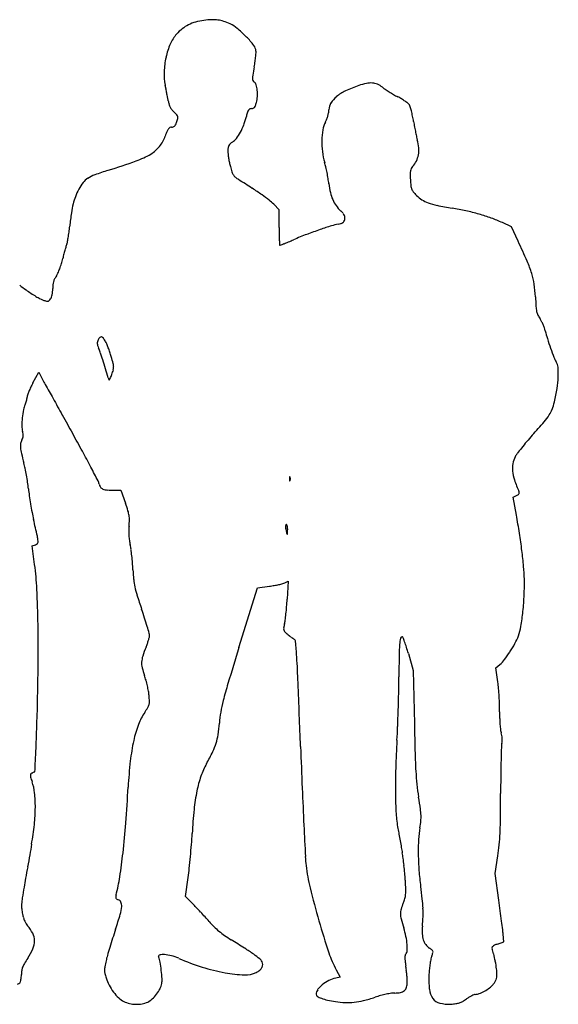
# Model space of a CAD drawing. Units: inches. Extents: x -1139 to 46678, y -37804 to 4509.
# Drawn here: x 21461 to 22484, y -26472 to -24602 of the extents above; entities that cross this region are included whole.
import ezdxf

# ---------------------------------------------------------------- set-up
doc = ezdxf.new("R2010")
doc.units = ezdxf.units.IN
doc.header["$MEASUREMENT"] = 0
doc.layers.add('freecads.com', color=7, linetype='Continuous')

msp = doc.modelspace()

# ---------------------------------------------------------------- linework, layer by layer
at = {"layer": 'freecads.com'}
for p, q in [((21953.9, -24963), (21943.6, -24952.7)), ((21953.9, -24996.8), (21953.9, -24963)), ((22395.1, -24995.3), (22378.1, -24987.6)), ((22408.1, -25023.1), (22395.1, -24995.3)), ((21486.1, -25292), (21497.1, -25271.5)), ((21497.1, -25271.5), (21504.6, -25285.7)), ((21641.4, -25496), (21652.9, -25496)), ((21652.9, -25496), (21661.7, -25520.5)), ((22398.4, -25509), (22404.8, -25506.1)), ((22404.7, -25543.1), (22398.4, -25509)), ((21484.4, -25601.3), (21490.8, -25599.7)), ((21489.3, -25637.2), (21484.4, -25601.3)), ((21912.5, -25681.3), (21935.5, -25678.3)), ((21964.7, -25671.8), (21971, -25668.5)), ((21971, -25668.5), (21969.1, -25703)), ((21877.5, -25794.9), (21912.5, -25681.3)), ((22199.5, -25806.3), (22208.8, -25838.2)), ((22365.5, -25833.5), (22373.3, -25826.9)), ((22208.8, -25838.2), (22210.8, -25939.7)), ((22369.3, -25860.2), (22365.5, -25833.5)), ((22364.6, -26223.8), (22369.6, -26190.6)), ((21775.8, -26267.4), (21781, -26231.4)), ((22371.5, -26274.5), (22364.6, -26223.8)), ((21789.8, -26281.5), (21775.8, -26267.4)), ((22368.6, -26358), (22380.5, -26353.5)), ((22380.5, -26353.5), (22379.4, -26339.3)), ((22062.3, -26406.8), (22070, -26420.8)), ((22070, -26420.8), (22061.3, -26422.7))]:
    msp.add_line(p, q, dxfattribs=at)
for centre, radius, start, end in [((21812.9, -24674), 69.6, 116.73, 128.3327), ((21815.5, -24679.1), 75.3, 105.621, 116.73), ((21825.3, -24714.4), 111.9, 97.3671, 105.621), ((21832.8, -24772.5), 170.5, 92.3476, 97.3671), ((21828.6, -24669), 66.9, 82.2568, 92.3476), ((21829.6, -24661.7), 59.5, 71.43, 82.2568), ((21812.8, -24711.6), 112.2, 64.6937, 71.43), ((21833.3, -24668.4), 64.4, 50.6651, 64.6937), ((21812.8, -24676.8), 71.6, 138.6446, 156.5884), ((21820.3, -24683.3), 81.5, 128.3328, 138.6446), ((21732.6, -24791.2), 223.1, 45.1053, 50.6651), ((21876.8, -24704.5), 141.3, 156.5884, 167.3779), ((21721.8, -24802), 238.4, 40.0746, 45.1052), ((21884.7, -24665), 25.5, 14.0893, 40.0745), ((21893.6, -24662.7), 16.4, 358.1647, 14.0893), ((21760.5, -24658.5), 149.6, 355.0292, 358.1646), ((21886.1, -24706.6), 150.8, 167.3779, 177.88), ((21667.7, -24646.7), 243.1, 349.3335, 351.8466), ((21732.7, -24656.1), 177.4, 351.8466, 355.0291), ((21843.4, -24705), 108.1, 177.88, 191.3626), ((21942.1, -24714.1), 38.9, 170.2125, 179.7321), ((22932.1, -24884.9), 1043.4, 169.3336, 170.2125), ((20643.3, -24946.2), 1116.1, 10.986, 11.3626), ((21911.6, -24714), 8.35, 179.7322, 206.1769), ((21911.1, -24714.2), 7.87, 206.1768, 233.8251), ((21900.4, -24728.9), 10.4, 16.7462, 53.8251), ((21855.6, -24742.4), 57.2, 6.2606, 16.7462), ((22146.2, -24846.9), 126.5, 102.0793, 108.9857), ((22128.2, -24762.8), 40.5, 85.9386, 102.0793), ((22129, -24751.6), 29.2, 66.2861, 85.9386), ((22123.6, -24764), 42.8, 51.5258, 66.2861), ((19884.7, -25093.4), 1888.8, 10.7321, 10.986), ((19958.3, -25079.5), 1813.8, 10.4764, 10.7322), ((21844.2, -24743.6), 68.6, 356.2382, 6.2607), ((22116.5, -24814.9), 85.6, 115.2349, 129.0726), ((22185.9, -24962.2), 248.4, 108.9858, 115.2348), ((22199.5, -24668.5), 79.2, 231.5259, 236.248), ((22307.7, -24506.5), 274, 236.248, 238.1231), ((22321.4, -24484.5), 300, 238.123, 239.975), ((22283.5, -24550.1), 224.2, 239.975, 242.2787), ((21031, -24881.1), 723, 9.9681, 10.4764), ((21802, -24745.6), 59.8, 189.9681, 196.4955), ((21776.8, -24753.1), 33.6, 196.4954, 206.5574), ((21837.1, -24739.6), 76.3, 340.251, 344.9293), ((21854.4, -24744.3), 58.4, 344.9293, 356.2383), ((22073.3, -24773.2), 24.8, 148.6756, 179.9347), ((22091.7, -24784.4), 46.2, 129.0726, 148.6755), ((22110.4, -24879.5), 148, 58.9934, 62.2787), ((22122.8, -24858.8), 123.8, 55.2386, 58.9934), ((22131.1, -24846.9), 109.3, 51.6465, 55.2386), ((22192, -24770), 11.2, 32.4919, 51.6465), ((21773, -24755), 29.3, 206.5574, 217.4199), ((21777.5, -24751.6), 34.9, 217.4199, 226.9367), ((21670, -24866.6), 122.5, 43.1221, 46.9367), ((22052.9, -24824.5), 165.9, 163.5937, 166.5099), ((21908.2, -24781.9), 15, 146.6054, 163.5938), ((21900.2, -24776.6), 5.37, 113.4252, 146.6054), ((21901.5, -24779.5), 8.55, 90.0001, 113.4252), ((21901.5, -24761.5), 9.45, 270, 290.2696), ((21902.8, -24765.3), 5.44, 290.2696, 320.9167), ((21898.4, -24761.6), 11.2, 320.9167, 340.2509), ((21974.6, -24763.2), 74.9, 343.778, 348.6472), ((22024.3, -24773.1), 24.3, 348.6472, 359.9347), ((22189.6, -24771.5), 14.1, 16.3397, 32.4918), ((21999.4, -24827.3), 212.3, 14.1123, 16.3396), ((21988.2, -24830.1), 223.8, 11.593, 14.1123), ((21730.6, -24787.8), 29.9, 332.4368, 340.7813), ((21652.1, -24760.4), 113, 340.7814, 344.8214), ((21753.8, -24788.1), 7.65, 14.2707, 43.122), ((21754, -24788), 7.44, 344.8214, 14.2707), ((21763.5, -24755), 131.8, 339.3759, 346.5099), ((22090.6, -24821.2), 54.7, 153.0997, 169.9133), ((21986.7, -24768.5), 61.7, 333.0999, 339.0163), ((21967.4, -24761.1), 82.5, 339.0163, 343.778), ((21925.4, -24843), 287.9, 9.507, 11.593), ((22915, -24677.2), 715.5, 189.5069, 190.3666), ((21933.6, -24894.1), 208.6, 157.4424, 160.0942), ((21762.3, -24822.9), 23.1, 144.0573, 157.4424), ((21750.1, -24814), 7.98, 117.9578, 144.0573), ((21749.7, -24813.4), 7.28, 90, 117.9579), ((21749.7, -24796.8), 9.31, 270, 288.8722), ((21750.6, -24799.3), 6.68, 288.8722, 313.0943), ((21748.5, -24797.1), 9.67, 313.0942, 332.4368), ((21797.6, -24771.2), 94, 323.1032, 331.5747), ((21777.4, -24760.3), 117, 331.5747, 339.3759), ((22160.3, -24833.6), 125.5, 169.9133, 178.9563), ((22879.6, -24683.7), 679.5, 190.3666, 191.2602), ((22811.4, -24697.3), 609.9, 191.2602, 192.1213), ((21670.3, -24798.7), 71.5, 321.7831, 340.0943), ((21867.1, -24845.5), 9.98, 130.156, 153.0933), ((21887.4, -24869.6), 41.5, 122.1931, 130.1561), ((21850.4, -24810.9), 27.9, 302.1931, 323.1031), ((22179, -24833.9), 144.2, 178.9562, 187.4955), ((22292.3, -24808.8), 79.1, 192.1212, 196.0027), ((22140.2, -24852.4), 79.2, 5.1633, 16.0027), ((21631, -24726), 153.2, 289.5858, 301.0597), ((21678.8, -24805.4), 60.6, 301.0597, 321.7831), ((21923, -24852.2), 66.4, 173.7756, 179.4909), ((21905.6, -24852.1), 49, 179.491, 186.206), ((22021.4, -24839.5), 165.5, 186.2059, 188.9193), ((21868.6, -24846.3), 11.7, 153.0933, 173.7755), ((22168.2, -24835.3), 133.3, 187.4955, 196.552), ((22168.2, -24849.9), 51.1, 350.1021, 5.1634), ((21184.7, -23471.8), 1484.5, 287.4224, 289.5858), ((22037.1, -24837), 181.4, 188.9193, 191.5933), ((21992.2, -24846.2), 135.5, 191.5934, 194.9204), ((21902, -24914.4), 144.3, 13.0662, 16.552), ((22174.1, -24850.6), 45.2, 317.6973, 333.7555), ((22175.1, -24851.1), 44.1, 333.7555, 350.1022), ((21815.1, -25480.6), 620.8, 107.4224, 109.9127), ((22030.2, -24836.1), 174.9, 194.9205, 198.3744), ((21889.4, -24882.9), 26.5, 198.3744, 212.2859), ((21698.1, -24961.8), 353.7, 11.2818, 13.0662), ((21684.5, -24964.5), 367.6, 9.5104, 11.2818), ((22235.9, -24894.9), 33, 170.211, 180.8857), ((22218.2, -24891.9), 15, 152.6932, 170.211), ((22221.2, -24893.5), 18.5, 137.6973, 152.6933), ((21647, -24962.6), 83.1, 142.0938, 152.3875), ((21609.5, -24933.4), 35.6, 122.7047, 142.0937), ((21626.5, -24959.9), 67, 109.9127, 122.7046), ((21882.6, -24887.2), 18.5, 212.286, 229.8908), ((21906.6, -24858.7), 55.7, 229.8908, 237.6336), ((20662.4, -26821.8), 2268.4, 56.8542, 57.6336), ((21834.3, -24939.4), 215.6, 6.8694, 9.5104), ((22460.5, -24891.5), 257.7, 180.8857, 183.2341), ((22429.3, -24893.2), 226.5, 183.2341, 186.1769), ((21708.8, -24994.9), 152.9, 152.3876, 158.3024), ((21541.8, -25475.2), 660.2, 54.9003, 56.8542), ((22219.2, -24893), 172, 186.8694, 192.6392), ((22123.8, -24914.4), 74.3, 192.6392, 203.4491), ((22228.5, -24915), 24.5, 186.1769, 201.2786), ((22223.5, -24916.9), 19.1, 201.2786, 219.2019), ((22289, -24863.5), 103.7, 219.2019, 224.318), ((21664.7, -24977.4), 105.4, 158.3024, 166.1191), ((21708.6, -25237.9), 370.1, 52.313, 54.9004), ((21878.9, -25017.4), 91.4, 45, 52.313), ((22110.9, -24920), 60.2, 203.4491, 215.6603), ((22256.6, -24895.1), 58.3, 224.3181, 237.3169), ((22256.3, -24895.5), 57.8, 237.3169, 250.3934), ((22278.3, -24834), 123.2, 250.3935, 258.5957), ((22318.4, -25075), 766.6, 172.0435, 173.9441), ((21723.2, -24991.8), 165.6, 166.1191, 172.0435), ((22126, -24909.2), 78.8, 215.6603, 225.6443), ((22006.9, -25031), 91.7, 41.2688, 45.6443), ((22420.5, -24128.8), 842.5, 258.5958, 260.5798), ((22205.1, -25427.2), 473.6, 77.3721, 80.5798), ((22215.5, -25380.6), 425.8, 73.8982, 77.3722), ((22068.2, -24978.2), 11.4, 286.2037, 305.2431), ((22070.4, -24981.4), 7.59, 305.2431, 329.8755), ((22064.1, -24980.8), 15.5, 24.9909, 41.2689), ((22064.4, -24977.9), 14.5, 329.8755, 345.0272), ((22070.4, -24977.9), 8.54, 1.2453, 24.9909), ((22064.8, -24978), 14.2, 345.0272, 1.2453), ((22226.4, -25343.1), 386.8, 70.2593, 73.8982), ((22260.7, -25247.3), 285, 65.6848, 70.2593), ((21214, -24961.6), 343.6, 350.8137, 352.6024), ((21054.6, -24940.9), 504.3, 352.6024, 353.9441), ((23080.7, -24996.8), 1126.8, 180, 180.6593), ((22323.5, -25834.4), 883.1, 109.2887, 111.0099), ((22287.7, -25732.1), 774.8, 107.6132, 109.2887), ((22082.9, -25087), 97.9, 99.9224, 107.6132), ((22057.2, -24940.3), 51, 279.9224, 286.2036), ((21540.9, -25023.3), 10.9, 332.0949, 349.5013), ((21167.5, -24954.1), 390.6, 349.5012, 350.8137), ((22523.2, -25003.3), 569.3, 180.6593, 181.7583), ((24531.5, -24941.6), 2578.5, 181.7583, 181.9701), ((21571.9, -24047.2), 1055.6, 291.7541, 292.2466), ((21233.1, -23218.9), 1950.5, 292.2466, 292.5576), ((22371.6, -25959.8), 1017.6, 111.0099, 112.5576), ((20998.2, -25680.8), 1555.7, 23.4863, 25.009), ((21879.4, -25131.9), 345.1, 164.2681, 165.7167), ((21887, -25134), 352.9, 163.0815, 164.268), ((21565.1, -25036.1), 16.5, 152.0949, 163.0815), ((21954.9, -25030.2), 0.423, 181.9701, 270), ((21954.9, -25028.5), 2.12, 270, 291.6436), ((20433.2, -21193.7), 4127.8, 291.6436, 291.7541), ((21394.9, -25021.4), 151.8, 343.1466, 346.8748), ((21995.7, -25161.5), 465.1, 165.7167, 166.8749), ((22215.4, -25151.9), 228.6, 17.2131, 23.4863), ((21394.7, -25022.6), 151.7, 336.3018, 339.7471), ((21375.9, -25015.6), 171.7, 339.7471, 343.1466), ((21558.1, -25109.3), 34.2, 164.0752, 174.1358), ((21555, -25108.4), 31, 153.4218, 164.0752), ((21570.9, -25116.3), 48.7, 145.8384, 153.4218), ((21502.5, -25069.9), 34, 325.8384, 336.3019), ((22306.1, -25123.8), 133.7, 8.3802, 17.2131), ((21714.4, -24775.5), 416.9, 232.5576, 234.6182), ((21634.9, -24887.5), 279.6, 234.6182, 236.92), ((21467.6, -25113.3), 56.1, 348.4681, 354.3603), ((21464.2, -25112.9), 59.5, 354.3603, 0), ((21594, -25112.9), 70.3, 174.1358, 180), ((22191.7, -25140.7), 249.3, 2.8407, 8.3801), ((21630.2, -24894.8), 270.9, 236.9201, 239.2769), ((21614.2, -24921.6), 239.7, 239.277, 241.5887), ((21516.8, -25101.7), 34.9, 241.5887, 251.1707), ((21539.8, -25034.2), 106.3, 251.1708, 254.636), ((21513.6, -25129.6), 7.39, 254.636, 278.941), ((21514.1, -25132.7), 4.23, 278.9411, 314.7098), ((21501, -25119.5), 22.8, 314.7097, 324.9916), ((21510, -25125.8), 11.8, 324.9916, 342.2393), ((21477, -25115.2), 46.5, 342.2393, 348.4682), ((23233.1, -25089), 793.3, 182.8407, 184.1713), ((22513.6, -25141.5), 72, 184.1713, 191.9019), ((22474, -25149.8), 31.5, 191.9021, 205.1435), ((22490.2, -25142.2), 49.4, 205.1435, 214.5883), ((22408.9, -25198.3), 49.4, 27.899, 34.5883), ((22369, -25219.4), 94.5, 23.7824, 27.899), ((22369.6, -25219.1), 93.8, 19.6589, 23.7824), ((22414.3, -25203.2), 46.4, 12.6705, 19.6589), ((22654.6, -25149.1), 199.9, 192.6706, 197.1063), ((21630.2, -25219.4), 22.2, 155.5046, 166.0288), ((21624.6, -25216.9), 16.1, 136.4166, 155.5046), ((21615.5, -25208.2), 3.48, 77.1416, 136.4167), ((21614.8, -25211.2), 6.61, 38.4639, 77.1416), ((21578.7, -25239.9), 52.6, 30.0773, 38.4639), ((22922.7, -25066.6), 480.4, 197.1064, 199.4108), ((21619.6, -25216.8), 11.3, 166.0288, 183.4313), ((21622.7, -25216.6), 14.4, 183.4312, 198.4405), ((21655.6, -25205.6), 49.1, 198.4406, 204.4653), ((21528, -25263.7), 91.1, 19.0572, 24.4653), ((21592.8, -25231.7), 36.4, 22.4002, 30.0773), ((21419.6, -25303.1), 223.7, 20.3947, 22.4002), ((21392.5, -25313.2), 252.6, 18.3657, 20.3946), ((22976.9, -25047.5), 537.9, 199.4109, 201.3609), ((20867.8, -25491.8), 789.6, 17.9529, 19.0571), ((20799.4, -25513.9), 861.4, 16.7834, 17.9529), ((21396, -25312), 249, 16.3146, 18.3657), ((21161.4, -25380.7), 493.4, 14.7009, 16.3145), ((22518.5, -25226.8), 45.7, 201.361, 213.2338), ((20770.1, -25522.8), 892.1, 15.6441, 16.7834), ((21533, -25236.5), 110.3, 339.098, 343.7743), ((21611.1, -25262.7), 28.5, 1.8177, 14.7009), ((21621.8, -25262.4), 17.7, 343.7743, 1.8177), ((22461.8, -25264), 22.1, 4.5346, 33.2339), ((22337.5, -25273.8), 146.8, 357.4475, 4.5346), ((22024.9, -25010), 588.9, 207.9125, 208.9466), ((21652.8, -25275.6), 24.6, 195.6441, 204.1976), ((21631, -25285.4), 0.698, 204.1977, 312.7197), ((21627.8, -25281.9), 5.4, 312.7197, 338.0755), ((21182.3, -25102.6), 485.7, 338.0754, 339.098), ((22281.7, -25271.3), 202.6, 351.0364, 357.4475), ((21617.9, -25365.1), 150.7, 154.5176, 157.8799), ((21650.7, -25380.8), 187, 151.6578, 154.5176), ((43140.3, -13331.3), 24718.7, 208.94655, 209.01668), ((22144.5, -25249.7), 341.5, 346.6998, 351.0364), ((21431.7, -25314.8), 43.7, 345.1222, 350.2024), ((21456.9, -25319.1), 18.1, 350.2024, 360), ((21486.6, -25319.1), 11.6, 161.0035, 180), ((21604.6, -25359.7), 136.3, 157.8799, 161.0035), ((39528.7, -15334.7), 20588.7, 209.01669, 209.11708), ((21643.3, -25374.8), 178.2, 169.6647, 174.6984), ((21503, -25349.2), 35.5, 153.0262, 169.6647), ((21445.5, -25320), 29, 333.0262, 340.1103), ((21429.5, -25314.2), 46, 340.1103, 345.1222), ((22422.9, -25323.5), 53.1, 326.3548, 339.3639), ((22365.7, -25302), 114.3, 339.3639, 346.6999), ((21643.4, -25374.8), 178.3, 174.6984, 179.7288), ((47909.3, -10666.8), 30181.5, 209.11708, 209.19248), ((22360, -25281.6), 128.7, 319.1908, 326.3547), ((21500.4, -25374.2), 35.3, 179.7288, 196.443), ((20863.3, -23989.3), 2106.2, 318.2577, 319.1907), ((21439.5, -25387.1), 28.8, 332.4928, 341.3523), ((21436.7, -25393), 31.1, 8.0508, 16.443), ((21451.2, -25391), 16.5, 341.3522, 354.7849), ((21450.8, -25391), 16.9, 354.7849, 8.0508), ((18232.5, -27247.5), 3813, 28.6039, 29.1924), ((22882.7, -25791.2), 600.2, 138.2577, 139.8134), ((21492.1, -25412.6), 29.8, 170.0239, 185.0927), ((21535.2, -25408.7), 73.1, 185.0928, 193.76), ((21486.7, -25411.6), 24.3, 152.4927, 170.0239), ((22782, -25707.7), 469.5, 141.5695, 143.1923), ((22814.2, -25733.3), 510.6, 139.8133, 141.5695), ((22030.5, -25287.4), 583, 193.76, 195.6377), ((19595.6, -26504.2), 2260.4, 27.7331, 28.6038), ((22444.7, -25454.4), 47.8, 152.5785, 169.3054), ((22440.4, -25452.2), 42.9, 143.1924, 152.5784), ((21328.1, -25484), 146.4, 11.6968, 15.6377), ((21064.4, -25538.6), 415.7, 9.8877, 11.6968), ((17901.6, -27394.8), 4174.3, 27.3318, 27.7331), ((22444.3, -25454.3), 47.3, 169.3054, 186.1557), ((21037.4, -25543.3), 443, 8.0985, 9.8877), ((21977.8, -25472.2), 4.51, 158.0255, 175.9918), ((22007.8, -25474.3), 34.5, 175.9918, 180), ((22007.8, -25474.3), 34.5, 180, 184.0082), ((21974, -25470.7), 0.326, 61.6475, 158.0254), ((21973.6, -25471.4), 1.12, 21.9745, 61.6477), ((21968.2, -25473.6), 6.92, 8.6999, 21.9744), ((21963, -25474.3), 12.2, 360, 8.6999), ((21963, -25474.3), 12.2, 351.3001, 0), ((22476.9, -25450.8), 80.2, 186.1557, 198.4565), ((21188, -25521.9), 290.9, 5.6466, 8.0986), ((21777.1, -25463.7), 301, 185.6467, 188.144), ((21590.7, -25488.1), 21.6, 10.6253, 27.3317), ((21625.8, -25481.5), 14.1, 190.6252, 216.6402), ((21623.2, -25483.4), 11, 216.6402, 248.1367), ((21977.8, -25476.4), 4.51, 184.0082, 201.9745), ((21974, -25478), 0.326, 201.9746, 298.3525), ((21973.6, -25477.3), 1.12, 298.3523, 338.0255), ((21968.2, -25475.1), 6.92, 338.0256, 351.3001), ((22693, -25378.7), 307.9, 198.4565, 202.9784), ((22129, -25413.3), 656.5, 188.144, 189.5379), ((21629.2, -25468.5), 27.1, 248.1366, 265.8993), ((21641.4, -25298.5), 197.4, 265.8992, 270), ((22397.1, -25489), 18.8, 294.4955, 304.2546), ((22404.3, -25499.6), 6, 304.2546, 327.0818), ((22406.2, -25500.8), 3.72, 327.0819, 357.6652), ((22405.1, -25500.8), 4.79, 357.6652, 22.9784), ((22138.6, -25411.7), 666.3, 189.5379, 190.9279), ((21267.3, -25662.7), 419.3, 17.7299, 19.8284), ((21829.4, -25471.4), 351.3, 190.9278, 193.1719), ((21607.1, -25554.1), 62.6, 9.1818, 17.7298), ((21622.7, -25551.5), 46.7, 358.8211, 9.1819), ((21160.4, -25772.1), 1265.1, 8.8466, 10.4294), ((17000.1, -26601.6), 4608.4, 12.7687, 13.1718), ((21803.9, -25576.6), 135.7, 174.6901, 178.705), ((21508.7, -25549.2), 160.7, 354.6902, 358.821), ((21980.4, -25565), 14.4, 173.7426, 184.9302), ((22000.3, -25563.3), 34.4, 184.9301, 190.7774), ((21972.9, -25564.2), 6.82, 157.3254, 173.7425), ((21967.5, -25561.9), 1, 90, 157.3254), ((21967.5, -25562.1), 1.13, 25.8058, 90), ((21957, -25567.1), 12.8, 14.8909, 25.8058), ((21949.6, -25569.1), 20.5, 5.7564, 14.8909), ((21932.2, -25570.8), 37.9, 359.9999, 5.7565), ((21432.2, -25597.2), 63.9, 4.165, 12.7687), ((21778, -25576), 109.8, 178.705, 183.4106), ((21771.1, -25576.4), 102.9, 183.4106, 188.278), ((22438.8, -25479.8), 480.7, 190.7774, 191.8027), ((21969.6, -25577.8), 1.47, 191.8028, 252.6218), ((21969.4, -25578.6), 0.639, 252.6217, 358.6715), ((21633.1, -25570.8), 337, 358.6716, 360), ((21351.4, -25742.4), 1071.9, 7.0544, 8.8466), ((21489.1, -25593), 6.88, 284.0892, 324.0406), ((21489.2, -25593), 6.84, 324.0406, 4.165), ((21768.4, -25576.8), 100.1, 188.278, 193.245), ((21576.4, -25622), 97.1, 8.1696, 13.245), ((21279.8, -25664.6), 396.7, 6.3863, 8.1695), ((21235.7, -25669.5), 441.1, 4.6197, 6.3862), ((21529.6, -25720.3), 892.3, 5.1196, 7.0543), ((20964.6, -25709), 529.6, 2.7234, 7.791), ((21315.2, -25663.1), 361.3, 2.5682, 4.6198), ((22031.2, -25675.4), 388.7, 1.5191, 5.1195), ((22053.3, -25630), 377.5, 182.5682, 185.4391), ((21792.1, -25654.9), 115.1, 185.4391, 192.3926), ((21848.6, -25642.5), 172.9, 192.3925, 197.6967), ((21903.9, -25441.1), 239.2, 277.5763, 279.8199), ((21910.2, -25477.5), 202.3, 279.8199, 282.3637), ((21914.2, -25495.7), 183.7, 282.3637, 284.74), ((21956.5, -25656.5), 17.4, 284.74, 298.155), ((22016.9, -25675.8), 403, 357.3366, 1.5191), ((19284.4, -25789), 2211.7, 0.9712, 2.7235), ((23069, -25253.1), 1454, 197.6967, 198.8032), ((21867.5, -25668.8), 552.6, 354.0353, 357.3365), ((21441.4, -25675.7), 528.4, 353.9934, 355.5032), ((21405.4, -25672.9), 564.5, 355.5032, 356.9399), ((20518, -26121.6), 1240.8, 17.9582, 18.8032), ((21495.9, -25681.5), 473.6, 352.5402, 353.9934), ((21903.2, -25672.5), 516.7, 350.8317, 354.0353), ((18551.2, -25801.4), 2945, 359.3894, 0.9712), ((20952.3, -25980.9), 784.3, 16.7667, 17.9582), ((20648.3, -26072.5), 1101.8, 16.0538, 16.7667), ((22087.3, -25780.8), 127, 165.8666, 169.4251), ((21906.2, -25735.2), 59.8, 345.8665, 352.5403), ((22323.9, -25740.4), 90.5, 339.2075, 350.8318), ((21693.6, -25771.7), 14.1, 0, 16.0537), ((21694.5, -25771.7), 13.2, 345.9184, 0), ((21971.1, -25759.1), 8.68, 169.4252, 194.6845), ((21969.5, -25759.5), 7.11, 194.6845, 223.8211), ((22015.8, -25715.1), 71.3, 223.8212, 229.1835), ((22055.7, -25668.9), 132.2, 229.1835, 231.1319), ((22068.3, -25653.2), 152.4, 231.1319, 232.8837), ((22293.6, -25728.9), 123, 331.7482, 339.2075), ((21549.8, -25732.5), 163.2, 337.8863, 340.4162), ((21570.7, -25739.9), 141, 340.4162, 343.2391), ((21584.8, -25744.2), 126.3, 343.2391, 345.9184), ((22058.5, -25666.3), 136, 232.8837, 234.6447), ((21996.9, -25753.1), 29.6, 234.6448, 240.1022), ((21979, -25784.2), 6.31, 4.7705, 60.1022), ((20697.9, -25891.1), 1291.8, 3.4898, 4.7705), ((22488.9, -25814.2), 307.1, 175.2721, 179.1488), ((22288.6, -25797.6), 106.2, 168.8049, 175.2721), ((22187.7, -25777.6), 3.26, 89.3567, 168.8049), ((22187.7, -25775.7), 1.37, 21.4039, 89.3566), ((21750.8, -25947), 470.7, 20.2931, 21.404), ((21957.1, -25870.7), 250.7, 17.7991, 20.2932), ((22200.7, -25679), 228.4, 327.0553, 331.7481), ((21736, -25824.6), 43.4, 161.8582, 176.9247), ((21945.1, -25893.1), 263.5, 157.8863, 161.8581), ((35078.5, -29859.2), 13812.5, 162.88753, 163.18432), ((26033.7, -25866.8), 3852.3, 179.1488, 179.7575), ((21745.5, -25938.6), 472.9, 16.2482, 17.7991), ((22208.8, -25684.3), 218.7, 322.3948, 327.0553), ((21729.3, -25824.3), 36.8, 176.9247, 193.7531), ((19626.5, -25956.5), 2365.3, 2.2964, 3.4898), ((22335.2, -25781.6), 59.2, 310.0787, 322.3949), ((16818.5, -25782.9), 4677.8, 358.2709, 359.3893), ((21844.9, -25796), 155.7, 193.7531, 199.5118), ((21568.7, -25893.8), 137.3, 15.5909, 19.5118), ((21476.1, -25919.7), 233.4, 12.9559, 15.591), ((21484.6, -25917.7), 224.7, 10.3001, 12.956), ((22661.6, -26106.6), 840.9, 163.1843, 165.4687), ((-40412.1, -28364.1), 62452.1, 2.184998, 2.296381), ((20389.9, -25842.9), 1791.5, 358.8455, 359.7574), ((22129.7, -25894.1), 242, 5.0931, 8.0459), ((21614.1, -25894.2), 93.1, 5.17, 10.3001), ((21504.5, -25904.1), 203.1, 2.0102, 5.17), ((18923.7, -25813.4), 3258.1, 358.2627, 358.8455), ((21826.7, -25921.1), 546.2, 3.4864, 5.0931), ((21686.5, -25897.9), 20.9, 328.9084, 345.6752), ((21685.8, -25897.7), 21.7, 345.6752, 2.0102), ((22105.1, -25962.4), 266, 165.4688, 170.252), ((21814.4, -25921.8), 558.5, 1.8867, 3.4863), ((22068.2, -25913.5), 304.6, 359.3683, 1.8867), ((21786.2, -25978.1), 106.3, 145.4768, 159.5568), ((21549.6, -25815.4), 180.8, 325.4767, 328.9085), ((22057.7, -25954.3), 218, 170.252, 175.8058), ((19001.9, -25815.8), 3179.8, 357.6774, 358.2627), ((22701.9, -25920.4), 329.2, 179.3683, 181.5699), ((15206.7, -25734.3), 6290.3, 357.89917, 358.2709), ((21900.8, -26020.8), 228.7, 159.5568, 167.4976), ((21521.2, -25914.9), 320, 351.8386, 355.8058), ((29808.1, -25791.4), 7598.7, 181.11788, 181.54141), ((22616.3, -25922.8), 243.5, 181.5699, 184.3296), ((22570.1, -25926.3), 197.2, 184.3295, 187.1873), ((21739.7, -25946.3), 99.2, 342.3437, 351.8386), ((20798.5, -25888.6), 1381.7, 356.5861, 357.6774), ((22405.8, -25947), 31.5, 187.1873, 198.2645), ((22338.2, -25969.3), 39.6, 10.7824, 18.2644), ((18271.7, -25846.7), 3223.3, 357.2861, 357.8992), ((22031.3, -26049.8), 362.3, 167.4976, 173.7395), ((21723.5, -25941.1), 116.3, 333.7722, 342.3437), ((24016, -26080.6), 1841.5, 176.5861, 178.2376), ((22414.3, -25985.3), 38.2, 167.5405, 178.1667), ((22342.9, -25969.5), 34.9, 347.5404, 355.714), ((22338.2, -25969.3), 39.6, 3.2967, 10.7823), ((22339.2, -25969.2), 38.6, 355.714, 3.2967), ((21340.2, -25752.3), 543.6, 331.0421, 333.7722), ((44741.3, -25115.1), 22763.3, 182.18504, 182.38397), ((23292.6, -25966.8), 1080.9, 181.5414, 183.3274), ((25558.5, -26085.9), 3184, 178.1666, 178.6177), ((-2972.6, -24839.7), 24491.4, 357.21434, 357.28608), ((22587.6, -26110.8), 922, 173.7395, 176.8466), ((21946.4, -26087.7), 149.2, 151.0421, 161.0712), ((24583.5, -26062.4), 2208.7, 178.6176, 179.3893), ((21486.4, -26037.8), 4.91, 122.6373, 166.0652), ((21499.8, -26058.7), 29.6, 111.1385, 122.6373), ((21488.6, -26029.9), 1.23, 291.1384, 357.2144), ((23325.2, -26059.3), 1150.4, 178.2376, 180.5869), ((22721.5, -26000), 508.8, 183.3274, 186.1584), ((21490, -26038.7), 8.58, 166.0652, 195.5303), ((21599.5, -26008.3), 122.2, 195.5304, 199.7608), ((21397.2, -26081), 92.7, 6.3098, 19.7609), ((22017.7, -26112.1), 224.6, 161.0712, 168.4539), ((25868.6, -26076.1), 3493.9, 179.3893, 179.9366), ((21255.9, -26096.6), 234.8, 359.59, 6.3098), ((18390.2, -25879.5), 3281.8, 355.6567, 356.8467), ((22141.5, -26137.4), 351, 168.4539, 174.2228), ((36470.3, -25459.4), 14485.1, 182.38404, 182.66318), ((23031.9, -26062.3), 857.1, 180.5869, 183.2214), ((22674.9, -26005), 462, 186.1583, 189.2019), ((17676, -26067), 4698.6, 359.3851, 359.9365), ((21016.3, -26273.7), 1218.3, 8.1266, 9.2019), ((21164.5, -26095.9), 326.2, 353.8341, 359.59), ((22781.8, -26202.2), 994.6, 174.2228, 176.875), ((22409.3, -26097.4), 233.4, 183.2213, 190.155), ((22098.5, -26119.1), 125.1, 2.4012, 8.1266), ((20079.9, -26007.9), 1587.3, 353.6081, 355.6568), ((22046.7, -26105.6), 177.5, 349.8091, 354.0056), ((22153.4, -26116.8), 70.1, 354.0056, 2.4012), ((21449.4, -26107.5), 925.1, 357.5462, 359.3851), ((20923.4, -26069.9), 568.7, 350.0378, 353.8341), ((42724.7, -25168.5), 20746.2, 182.66316, 182.82748), ((30263.7, -24690.5), 8212.8, 190.15491, 190.23215), ((22398.7, -26168.9), 180.2, 169.8091, 177.003), ((21893.7, -26126.6), 480.3, 354.8433, 357.5461), ((20848.9, -26096.7), 941.2, 355.6086, 356.875), ((36901, -23492.4), 14957.5, 190.23217, 190.28145), ((36538, -23558.2), 14588.5, 190.28153, 190.33104), ((22650.3, -26182.1), 432.2, 177.003, 180.745), ((653098.2, -137110), 641283.9, 170.0377441, 170.0395776), ((20579.3, -26063.8), 1084.7, 351.1653, 353.6081), ((20300.3, -26054.6), 1491.4, 354.7115, 355.6085), ((28397.9, -25042.1), 6314.3, 190.33112, 190.42371), ((21973.6, -26223.9), 217.9, 7.6464, 10.4238), ((22017.4, -26137.7), 356.1, 351.4607, 354.8432), ((969112.1, -192607.9), 962134, 170.0395106, 170.0408857), ((20379.8, -26061.9), 1411.6, 353.806, 354.7115), ((22261.8, -26179.2), 258.5, 182.8274, 186.6006), ((21561.1, -26279.3), 634, 6.3945, 7.6465), ((22711.1, -26181.3), 492.9, 180.7451, 184.3088), ((928432.4, -185466.5), 920832.2, 170.0407842, 170.0421593), ((21267.9, -26158.3), 518.3, 351.8932, 353.8059), ((22344.7, -26169.6), 341.9, 186.6006, 193.8417), ((21518.2, -26284.1), 677.1, 5.1558, 6.3945), ((22684.2, -26183.3), 466, 184.3088, 188.0258), ((374033.9, -88132.3), 357954.3, 170.042061, 170.044811), ((21290.4, -26174.3), 365.1, 345.6639, 351.1653), ((21744.9, -26263.7), 449.5, 3.472, 5.1558), ((21447.2, -26281.7), 747.9, 2.104, 3.472), ((22477.4, -26426.9), 1023.5, 170.0448, 171.2024), ((23595.5, -25861.4), 1630.1, 193.8417, 196.1149), ((22117.9, -26257.1), 76.6, 354.8103, 2.1039), ((21363.1, -26369.6), 868.2, 6.4319, 8.0258), ((21589.2, -26289.4), 124.8, 171.2024, 176.6539), ((21671.8, -26271.8), 28.5, 165.6639, 173.3895), ((21648.1, -26269.1), 4.64, 173.3896, 202.9394), ((21646.9, -26269.5), 3.43, 202.9394, 239.0084), ((21651.9, -26261.3), 13, 239.0084, 252.3912), ((21645.3, -26282.2), 8.89, 25.0858, 72.3912), ((21638.5, -26285.4), 16.3, 355.0578, 25.0859), ((22117.8, -26249.3), 78.3, 336.7232, 343.4583), ((22155.5, -26260.5), 38.9, 343.4583, 354.8103), ((21966.5, -26301.6), 261, 2.5303, 6.432), ((18712.9, -26768.1), 3691.7, 7.3644, 7.6846), ((21525.7, -26285.7), 61.2, 176.6539, 185.2255), ((21550.8, -26283.4), 86.4, 185.2255, 191.8462), ((21580.7, -26280.4), 74.4, 343.4622, 355.0579), ((21504.6, -26563.6), 401.1, 43.346, 44.692), ((21002.5, -27037.6), 1091.6, 42.7085, 43.346), ((20957.7, -27078.9), 1152.6, 42.0767, 42.7085), ((22212.9, -26299.9), 28.6, 163.5029, 181.1969), ((22285.1, -26321.3), 103.9, 156.7232, 163.5029), ((22029.4, -26298.8), 198, 357.9224, 2.5304), ((19347, -26686.2), 3052.3, 6.9952, 7.3644), ((21534.9, -26286.7), 70.1, 191.8461, 197.5221), ((21532, -26287.7), 67.1, 197.522, 203.3894), ((21522.2, -26291.9), 56.4, 203.3894, 209.6576), ((20757.1, -26035.8), 933.5, 341.6421, 343.4623), ((21274.4, -26793), 725.9, 41.1834, 42.0768), ((21956.4, -26196.3), 180.3, 221.1835, 225.4655), ((23723.2, -25824.5), 1763, 196.1149, 198.1862), ((22226.5, -26299.6), 42.2, 181.1968, 194.8544), ((22527, -26219.9), 353.1, 194.8543, 197.7116), ((21911.5, -26294.5), 316, 354.6755, 357.9224), ((19506.8, -26666.6), 2891.4, 6.6649, 6.9952), ((21491.1, -26309.6), 20.6, 209.6577, 222.9512), ((21432.5, -26364.2), 59.5, 26.5096, 42.9511), ((22804.7, -26715.3), 1223.9, 161.6422, 162.4888), ((21937.3, -26215.7), 153.1, 225.4656, 230.307), ((21945.4, -26206), 165.7, 230.307, 234.9435), ((22035.4, -26376.9), 162.9, 11.846, 17.7115), ((22334, -26333.9), 108.4, 174.6755, 182.4547), ((22157.9, -26356.8), 222.2, 4.5065, 6.6648), ((21457.1, -26351.9), 32, 0.3479, 26.5095), ((21450.2, -26351.9), 38.8, 337.13, 0.3478), ((22859.1, -26732.5), 1281, 162.4887, 163.3069), ((21995.3, -26134.8), 252.7, 234.9434, 238.323), ((20861.2, -27972.8), 1907.1, 57.4106, 58.323), ((22080.3, -26367.5), 117.1, 4.3303, 11.846), ((22269.8, -26336.7), 44.1, 182.4547, 197.6803), ((22256.9, -26340.8), 30.5, 197.6803, 216.5317), ((21388.4, -26325.8), 106, 326.1553, 337.13), ((22725.3, -26692.3), 1141.3, 163.3069, 164.1155), ((21657.3, -26727.5), 429.1, 54.6494, 57.4107), ((22187.8, -26370.5), 9.39, 315, 356.5035), ((22106.3, -26365.5), 91, 356.5035, 4.3302), ((22255.7, -26341.7), 29, 216.5317, 236.0909), ((22193.5, -26434.2), 82.5, 51.7119, 56.091), ((22241.7, -26373.1), 4.68, 16.3107, 51.7119), ((22241.6, -26373.2), 4.81, 341.6006, 16.3106), ((22361.6, -26365.6), 3.44, 162.133, 201.0812), ((22362.7, -26366), 4.62, 130.8864, 162.133), ((22285, -26395.2), 78.7, 13.6478, 21.0812), ((22368.7, -26372.9), 13.8, 114.9491, 130.8864), ((22400, -26440.2), 88, 110.902, 114.949), ((21675.7, -26518.5), 240, 146.1553, 149.0039), ((21884.9, -26449.3), 266.5, 167.1095, 169.5571), ((21814.6, -26433.2), 194.5, 164.1155, 167.1096), ((21727.5, -26381.3), 2.72, 102.8541, 200.9936), ((21675.7, -26401.2), 52.8, 9.8504, 20.9937), ((21733.7, -26408.3), 30.4, 85.7344, 102.854), ((21730.7, -26448.9), 71.1, 74.8613, 85.7343), ((21722.7, -26478.3), 101.6, 66.5355, 74.8613), ((21943.8, -25969.1), 453.6, 246.5355, 252.5312), ((21760.9, -26581.4), 250, 51.3515, 54.6495), ((21906.2, -26399.7), 17.3, 28.155, 51.3515), ((22224.8, -26316.7), 185.8, 198.1863, 209.0099), ((22217.7, -26383.8), 24.9, 170.1512, 180), ((22246.6, -26383.8), 53.8, 180, 186.6559), ((22197.6, -26380.3), 4.46, 135, 170.1512), ((22436.1, -26361.7), 244.5, 186.6558, 188.8194), ((22422.3, -26422.5), 183.7, 168.5105, 171.2897), ((22270, -26391.6), 28.3, 157.442, 168.5105), ((22161.9, -26346.7), 88.7, 337.442, 341.6006), ((22048.9, -26452.5), 321.7, 11.0365, 13.6477), ((22046.5, -26453), 324.1, 8.4621, 11.0364), ((21511.4, -26415.6), 47.2, 171.0544, 179.9999), ((21494.2, -26412.9), 29.8, 158.4216, 171.0544), ((21511, -26419.6), 47.8, 149.0039, 158.4216), ((21658.6, -26407.6), 36.4, 169.557, 180.1794), ((21649.9, -26407.6), 27.7, 180.1793, 192.9188), ((21436.6, -26442.7), 295.5, 6.7369, 9.8504), ((21421.1, -26444.5), 311.1, 3.8067, 6.7369), ((21915.8, -26057.8), 360.5, 252.5311, 259.653), ((21892.2, -26377.2), 39.2, 297.3444, 309.3534), ((21905.9, -26393.8), 17.6, 309.3535, 331.1743), ((21911.2, -26396.7), 11.6, 331.1743, 359.1522), ((21911.7, -26396.8), 11.1, 359.1523, 28.155), ((21947, -26437.5), 250.4, 6.9266, 8.8194), ((21861.9, -26447.9), 336.1, 5.4087, 6.9266), ((22451.5, -26426.8), 213.2, 174.1016, 176.87), ((22447.1, -26426.3), 208.8, 171.2897, 174.1016), ((22300.5, -26415.2), 67.3, 0.2029, 8.4621), ((21427, -26418.1), 37.1, 342.1274, 348.4416), ((21419.1, -26416.5), 45.1, 348.4416, 354.6124), ((21410.2, -26415.6), 54, 354.6124, 360), ((21730.6, -26389.1), 110.5, 192.9187, 197.4791), ((21703.1, -26397.7), 81.7, 197.4791, 207.9155), ((21696, -26426.3), 35.6, 349.3748, 3.8068), ((21902.3, -26132.1), 285, 259.653, 267.1634), ((21890.3, -26373.5), 43.3, 267.1634, 297.3444), ((22076.8, -26484.7), 64.2, 116.5547, 129.585), ((22072.8, -26476.6), 55.1, 101.9512, 116.5546), ((21890.6, -26445.2), 307.3, 3.8728, 5.4087), ((22108.7, -26430.4), 88.7, 360, 3.8728), ((22423.5, -26425.3), 185.2, 176.87, 185.7842), ((22343.8, -26417.5), 23.8, 327.7716, 339.9776), ((22344, -26417.6), 23.6, 339.9776, 352.2274), ((22325.8, -26415.1), 41.9, 352.2274, 0.203), ((21453.8, -26424.3), 10.2, 287.2753, 314.9999), ((21457.3, -26427.9), 5.13, 315, 342.1275), ((21719.5, -26389), 100.3, 207.9156, 216.8648), ((21665, -26410.8), 70.3, 322.8359, 332.9508), ((21694.8, -26426), 36.8, 332.9508, 349.3748), ((22039.1, -26453.4), 14.8, 143.8391, 180), ((22068.9, -26475.2), 51.8, 129.5851, 143.8391), ((22181.5, -26434.2), 16, 281.3666, 310.65), ((22183.3, -26436.3), 13.2, 310.65, 343.7766), ((22163, -26430.4), 34.4, 343.7765, 0.0001), ((22274.4, -26440.4), 35.3, 185.7842, 216.1874), ((22302.4, -26372.2), 86.1, 298.9189, 306.512), ((22329.7, -26409), 40.2, 306.512, 319.9213), ((22327.7, -26407.3), 42.9, 319.9213, 327.7716), ((21711.6, -26395), 90.4, 216.8648, 226.1959), ((21677.6, -26430.4), 41.2, 226.1958, 242.9711), ((21689.6, -26437.3), 34.1, 295.3858, 312.6867), ((21665.5, -26411.2), 69.6, 312.6867, 322.8359), ((22028.7, -26453.4), 4.43, 179.9999, 238.9457), ((22051.2, -26415.9), 48.2, 238.9457, 249.217), ((22064.2, -26381.7), 84.8, 249.217, 257.37), ((22093.6, -26250.6), 219.1, 257.37, 261.3821), ((22082.2, -26339), 130.4, 276.1701, 284.0546), ((22026.8, -26117.8), 358.4, 284.0546, 287.7617), ((22204.8, -26673.3), 225, 104.9633, 107.7617), ((22207.5, -26683.5), 235.5, 102.2591, 104.9633), ((22201.6, -26656.1), 207.5, 99.556, 102.2591), ((22173.4, -26488.7), 37.7, 90, 99.556), ((22173.4, -26393.8), 57.2, 270, 281.3666), ((22264.9, -26447.3), 23.6, 216.1874, 255.7485), ((22263, -26396.1), 81.1, 299.2837, 305.1786), ((22364.1, -26539.6), 94.5, 121.5141, 125.1787), ((22355, -26524.7), 77, 117.2391, 121.5142), ((22350.5, -26516.1), 67.3, 113.1335, 117.2391), ((22326.7, -26460.3), 6.67, 90.7312, 113.1335), ((22326.4, -26432.2), 21.4, 270.7313, 291.3735), ((22303.9, -26374.9), 83, 291.3735, 298.9189), ((21679.3, -26427.1), 44.9, 242.971, 257.3905), ((21682.9, -26410.9), 61.5, 257.3905, 268.7857), ((21682.9, -26411.7), 60.7, 268.7857, 280.2484), ((21686.2, -26430.3), 41.9, 280.2485, 295.3857), ((22088, -26287.4), 181.9, 261.3822, 267.3559), ((22084.6, -26361), 108.2, 267.356, 276.1701), ((22275.9, -26403.9), 68.3, 255.7485, 273.6434), ((22272.7, -26353.2), 119.2, 273.6434, 278.1403), ((22284, -26431.9), 39.7, 278.1403, 288.3507), ((22285.3, -26435.9), 35.5, 288.3508, 299.2837)]:
    msp.add_arc(centre, radius, start, end, dxfattribs=at)

doc.saveas('drawing.dxf')
